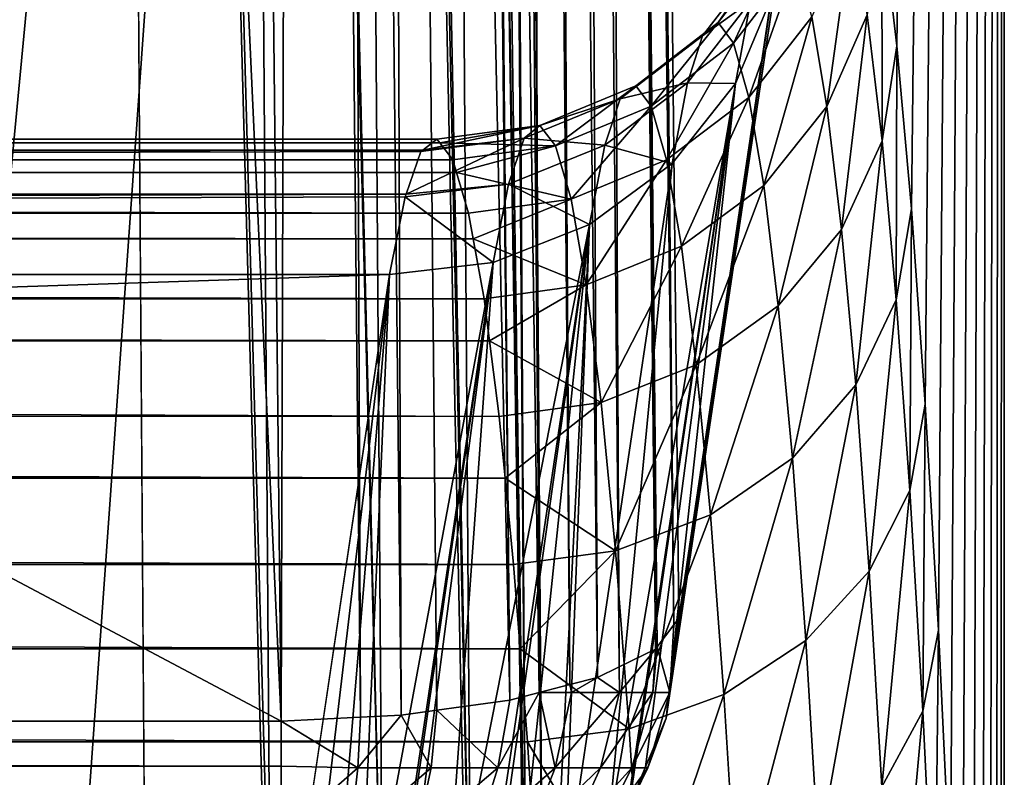
# Model space of a CAD drawing. Extents: x -24 to 24, y -190 to 30.
# Drawn here: x 22 to 24, y 9 to 11 of the extents above; entities that cross this region are included whole.
import ezdxf

# ---------------------------------------------------------------- set-up
doc = ezdxf.new("R2010")
doc.units = 0
doc.header["$MEASUREMENT"] = 0
doc.layers.add('L1', color=7, linetype='Continuous')
doc.layers.add('L2', color=7, linetype='Continuous')

msp = doc.modelspace()

# ---------------------------------------------------------------- linework, layer by layer
at = {"layer": 'L1', "color": 7}
for points in [[(21.68744, 21.50135, 31.68773), (-21.68744, 21.50135, 31.68773), (18.25982, -14.49611, 161.0956)], [(18.25982, -14.49611, 161.0956), (21.75248, 21.49102, 31.68658), (21.68744, 21.50135, 31.68773)], [(18.25982, -14.49611, 161.0956), (21.77552, 21.48736, 31.68617), (21.75248, 21.49102, 31.68658)], [(21.88176, 21.47049, 31.68429), (21.77552, 21.48736, 31.68617), (18.25982, -14.49611, 161.0956)], [(18.25982, -14.49611, 161.0956), (21.9335, 21.46228, 31.68338), (21.88176, 21.47049, 31.68429)], [(18.50588, -14.53518, 161.0913), (21.9335, 21.46228, 31.68338), (18.25982, -14.49611, 161.0956)], [(18.50588, -14.53518, 161.0913), (22.05337, 21.4029, 31.67004), (21.9335, 21.46228, 31.68338)], [(22.11307, 21.37333, 31.66339), (22.05337, 21.4029, 31.67004), (18.50588, -14.53518, 161.0913)], [(18.50588, -14.53518, 161.0913), (22.15568, 21.35223, 31.65865), (22.11307, 21.37333, 31.66339)], [(18.72806, -14.64523, 161.0665), (22.15568, 21.35223, 31.65865), (18.50588, -14.53518, 161.0913)], [(18.72806, -14.64523, 161.0665), (22.31812, 21.19567, 31.6194), (22.15568, 21.35223, 31.65865)], [(22.33244, 21.18188, 31.61595), (22.31812, 21.19567, 31.6194), (18.72806, -14.64523, 161.0665)], [(18.90482, -14.81558, 161.0238), (22.33244, 21.18188, 31.61595), (18.72806, -14.64523, 161.0665)], [(18.90482, -14.81558, 161.0238), (22.37918, 21.09422, 31.5928), (22.33244, 21.18188, 31.61595)], [(22.44446, 20.97181, 31.56048), (22.37918, 21.09422, 31.5928), (18.90482, -14.81558, 161.0238)], [(22.44446, 20.97181, 31.56048), (18.90482, -14.81558, 161.0238), (22.44662, 20.96774, 31.5594)], [(22.44662, 20.96774, 31.5594), (18.90482, -14.81558, 161.0238), (19.01901, -15.02971, 160.9673)], [(22.44662, 20.96774, 31.5594), (19.01901, -15.02971, 160.9673), (19.05954, -15.26685, 160.9024)], [(19.05954, -15.26685, 160.9024), (22.48716, 20.73061, 31.49452), (22.44662, 20.96774, 31.5594)], [(-21.68744, 20.93766, 30.70059), (21.68744, 20.93766, 30.70059), (-21.77377, 8.774385, 27.44145)], [(-21.77377, 8.774385, 27.44145), (21.68744, 20.93766, 30.70059), (21.77377, 8.774385, 27.44145)], [(21.93854, 20.92886, 30.74009), (22.02486, 8.765583, 27.48095), (21.68744, 20.93766, 30.70059)], [(21.68744, 20.93766, 30.70059), (22.02486, 8.765583, 27.48095), (22.0184, 8.76581, 27.47993)], [(21.68744, 20.93766, 30.70059), (22.0184, 8.76581, 27.47993), (21.77377, 8.774385, 27.44145)], [(21.95164, 20.92719, 30.74668), (22.25058, 8.736744, 27.59456), (21.93854, 20.92886, 30.74009)], [(21.93854, 20.92886, 30.74009), (22.25058, 8.736744, 27.59456), (22.02486, 8.765583, 27.48095)], [(22.16426, 20.90002, 30.8537), (22.25058, 8.736744, 27.59456), (21.95164, 20.92719, 30.74668)], [(22.1875, 20.894, 30.87678), (22.42811, 8.690781, 27.77079), (22.16426, 20.90002, 30.8537)], [(22.42811, 8.690781, 27.77079), (22.42194, 8.692377, 27.76467), (22.16426, 20.90002, 30.8537)], [(22.16426, 20.90002, 30.8537), (22.42194, 8.692377, 27.76467), (22.25058, 8.736744, 27.59456)], [(22.34178, 20.85406, 31.02994), (22.42811, 8.690781, 27.77079), (22.1875, 20.894, 30.87678)], [(22.34178, 20.85406, 31.02994), (22.36721, 20.84072, 31.0804), (22.53949, 8.63234, 27.99185)], [(22.53949, 8.63234, 27.99185), (22.53853, 8.632844, 27.98994), (22.34178, 20.85406, 31.02994)], [(22.34178, 20.85406, 31.02994), (22.53853, 8.632844, 27.98994), (22.42811, 8.690781, 27.77079)], [(22.53949, 8.63234, 27.99185), (22.36721, 20.84072, 31.0804), (22.45317, 20.79562, 31.25099)], [(22.53949, 8.63234, 27.99185), (22.45317, 20.79562, 31.25099), (22.46502, 20.77295, 31.3359)], [(22.48716, 20.73061, 31.49452), (22.57349, 8.567329, 28.23537), (22.46502, 20.77295, 31.3359)], [(22.46502, 20.77295, 31.3359), (22.57349, 8.567329, 28.23537), (22.53949, 8.63234, 27.99185)], [(19.14006, -26.16619, 157.8626), (22.48716, 20.73061, 31.49452), (19.05954, -15.26685, 160.9024)], [(22.57349, 8.567329, 28.23537), (22.48716, 20.73061, 31.49452), (19.14006, -26.16619, 157.8626)]]:
    msp.add_3dface(points, dxfattribs=at)
at = {"layer": 'L2', "color": 7}
for points in [[(23.5, 29.17178), (23.5, -29.2), (-23.5, -29.2)], [(-23.5, -29.2), (-23.5, 29.17178), (23.5, 29.17178)], [(23.5, 26.92101, 8.4), (23.5, 4.327208, 8.4), (23.5, 29.17178)], [(23.5, 29.17178), (23.5, 4.327208, 8.4), (23.5, 3.873863, 8.31404)], [(23.5, 29.17178), (23.5, 3.873863, 8.31404), (23.5, 3.405423, 8.250746)], [(23.5, 2.461733, 8.2), (23.5, -29.2), (23.5, 29.17178)], [(23.5, 2.461733, 8.2), (23.5, 29.17178), (23.5, 2.934259, 8.212696)], [(23.5, 2.934259, 8.212696), (23.5, 29.17178), (23.5, 3.405423, 8.250746)], [(23.5, 26.92101, 8.4), (23.2536, 10.90817, 14.56261), (23.28389, 10.6487, 13.80496)], [(23.5, 26.92101, 8.4), (23.28389, 10.6487, 13.80496), (23.31312, 10.32143, 13.07403)], [(23.31312, 10.32143, 13.07403), (23.34103, 9.929062, 12.37589), (23.5, 26.92101, 8.4)], [(23.5, 26.92101, 8.4), (23.34103, 9.929062, 12.37589), (23.3674, 9.474857, 11.71631)], [(23.5, 26.92101, 8.4), (23.3674, 9.474857, 11.71631), (23.39202, 8.962574, 11.10077)], [(23.39202, 8.962574, 11.10077), (23.41466, 8.396459, 10.53434), (23.5, 26.92101, 8.4)], [(23.5, 26.92101, 8.4), (23.41466, 8.396459, 10.53434), (23.43516, 7.781201, 10.02174)], [(23.5, 26.92101, 8.4), (23.43516, 7.781201, 10.02174), (23.45333, 7.121897, 9.567185)], [(23.45333, 7.121897, 9.567185), (23.46903, 6.424007, 9.174456), (23.5, 26.92101, 8.4)], [(23.46903, 6.424007, 9.174456), (23.48214, 5.693311, 8.846798), (23.5, 26.92101, 8.4)], [(23.5, 26.92101, 8.4), (23.48214, 5.693311, 8.846798), (23.49253, 4.935861, 8.586922)], [(23.5, 26.92101, 8.4), (23.49253, 4.935861, 8.586922), (23.5, 4.327208, 8.4)], [(22.83539, 9.485465, 24.81922), (22.71514, 21.66974, 28.02994), (22.682, 21.62525, 28.19467)], [(22.84553, 9.499078, 24.76882), (23.0638, 10.96188, 19.30957), (22.71514, 21.66974, 28.02994)], [(22.84553, 9.499078, 24.76882), (22.71514, 21.66974, 28.02994), (22.83539, 9.485465, 24.81922)], [(22.80246, 9.441253, 24.9829), (22.682, 21.62525, 28.19467), (22.67195, 21.61175, 28.24464)], [(22.83539, 9.485465, 24.81922), (22.682, 21.62525, 28.19467), (22.80246, 9.441253, 24.9829)], [(22.72607, 9.401155, 25.1295), (22.66859, 21.60724, 28.26136), (22.6163, 21.58184, 28.35407)], [(22.79898, 9.43657, 25.00024), (22.67195, 21.61175, 28.24464), (22.66859, 21.60724, 28.26136)], [(22.79898, 9.43657, 25.00024), (22.66859, 21.60724, 28.26136), (22.72607, 9.401155, 25.1295)], [(22.80246, 9.441253, 24.9829), (22.67195, 21.61175, 28.24464), (22.79898, 9.43657, 25.00024)], [(22.68228, 9.379886, 25.20712), (22.6163, 21.58184, 28.35407), (22.55189, 21.55055, 28.46824)], [(22.72607, 9.401155, 25.1295), (22.6163, 21.58184, 28.35407), (22.68228, 9.379886, 25.20712)], [(22.5648, 9.349456, 25.31599), (22.52073, 21.54248, 28.49712), (22.39396, 21.50964, 28.6146)], [(22.62673, 9.365495, 25.25861), (22.55189, 21.55055, 28.46824), (22.52073, 21.54248, 28.49712)], [(22.62673, 9.365495, 25.25861), (22.52073, 21.54248, 28.49712), (22.5648, 9.349456, 25.31599)], [(22.68228, 9.379886, 25.20712), (22.55189, 21.55055, 28.46824), (22.62673, 9.365495, 25.25861)], [(22.50631, 9.334306, 25.37019), (22.37593, 21.50497, 28.63131), (22.24354, 21.48669, 28.69426)], [(22.50632, 9.334307, 25.37019), (22.39396, 21.50964, 28.6146), (22.37593, 21.50497, 28.63131)], [(22.50632, 9.334307, 25.37019), (22.37593, 21.50497, 28.63131), (22.50631, 9.334306, 25.37019)], [(22.5648, 9.349456, 25.31599), (22.39396, 21.50964, 28.6146), (22.50632, 9.334307, 25.37019)], [(22.0837, 21.47108, 28.74612), (22.20601, 9.300009, 25.48618), (22.1571, 21.47475, 28.73537)], [(22.1571, 21.47475, 28.73537), (22.28749, 9.304081, 25.47425), (22.24354, 21.48669, 28.69426)], [(22.1571, 21.47475, 28.73537), (22.20601, 9.300009, 25.48618), (22.28749, 9.304081, 25.47425)], [(22.50631, 9.334306, 25.37019), (22.24354, 21.48669, 28.69426), (22.35908, 9.31397, 25.4402)], [(22.35908, 9.31397, 25.4402), (22.24354, 21.48669, 28.69426), (22.28749, 9.304081, 25.47425)], [(21.5, 21.17291, 28.69307), (22.04617, 9.292022, 25.5096), (21.91578, 21.46269, 28.77072)], [(21.91578, 21.46269, 28.77072), (22.04617, 9.292022, 25.5096), (22.0837, 21.47108, 28.74612)], [(22.0837, 21.47108, 28.74612), (22.04617, 9.292022, 25.5096), (22.20601, 9.300009, 25.48618)], [(21.5, 9.581801, 25.58725), (22.04617, 9.292022, 25.5096), (21.5, 21.17291, 28.69307)], [(23.0638, 10.96188, 19.30957), (22.84553, 9.499078, 24.76882), (22.82669, 9.350055, 24.72814)], [(23.0638, 10.96188, 19.30957), (22.82669, 9.350055, 24.72814), (23.03836, 10.76058, 19.25461)], [(23.22445, 10.71081, 14.61915), (23.25416, 10.45781, 13.87901), (23.2536, 10.90817, 14.56261)], [(23.2536, 10.90817, 14.56261), (23.25416, 10.45781, 13.87901), (23.28389, 10.6487, 13.80496)], [(23.11336, 10.70687, 15.41289), (23.14354, 10.52671, 14.66973), (23.19393, 10.89546, 15.37918)], [(23.19393, 10.89546, 15.37918), (23.14354, 10.52671, 14.66973), (23.22445, 10.71081, 14.61915)], [(22.92459, 10.69565, 16.92944), (22.95554, 10.6541, 16.18111), (23.05163, 10.8613, 16.93264)], [(23.0206, 10.83432, 17.69663), (22.92459, 10.69565, 16.92944), (23.05163, 10.8613, 16.93264)], [(23.05163, 10.8613, 16.93264), (22.95554, 10.6541, 16.18111), (23.08264, 10.81871, 16.16929)], [(22.89362, 10.66899, 17.67834), (22.92459, 10.69565, 16.92944), (23.0206, 10.83432, 17.69663)], [(22.9898, 10.73801, 18.45492), (22.89362, 10.66899, 17.67834), (23.0206, 10.83432, 17.69663)], [(22.95554, 10.6541, 16.18111), (22.98621, 10.54467, 15.43958), (23.08264, 10.81871, 16.16929)], [(23.08264, 10.81871, 16.16929), (22.98621, 10.54467, 15.43958), (23.11336, 10.70687, 15.41289)], [(23.03836, 10.76058, 19.25461), (22.82669, 9.350055, 24.72814), (22.82009, 9.297781, 24.71386)], [(23.03836, 10.76058, 19.25461), (22.82009, 9.297781, 24.71386), (22.95949, 10.57318, 19.20125)], [(22.95949, 10.57318, 19.20125), (22.9898, 10.73801, 18.45492), (23.03836, 10.76058, 19.25461)], [(22.86288, 10.57438, 18.42163), (22.89362, 10.66899, 17.67834), (22.9898, 10.73801, 18.45492)], [(22.95949, 10.57318, 19.20125), (22.86288, 10.57438, 18.42163), (22.9898, 10.73801, 18.45492)], [(23.14354, 10.52671, 14.66973), (23.17294, 10.27968, 13.94598), (23.22445, 10.71081, 14.61915)], [(23.22445, 10.71081, 14.61915), (23.17294, 10.27968, 13.94598), (23.25416, 10.45781, 13.87901)], [(22.75907, 10.56851, 16.92426), (22.7902, 10.52756, 16.1875), (22.92459, 10.69565, 16.92944)], [(22.89362, 10.66899, 17.67834), (22.75907, 10.56851, 16.92426), (22.92459, 10.69565, 16.92944)], [(22.92459, 10.69565, 16.92944), (22.7902, 10.52756, 16.1875), (22.95554, 10.6541, 16.18111)], [(22.98621, 10.54467, 15.43958), (23.01633, 10.36823, 14.71098), (23.11336, 10.70687, 15.41289)], [(23.11336, 10.70687, 15.41289), (23.01633, 10.36823, 14.71098), (23.14354, 10.52671, 14.66973)], [(22.7279, 10.54231, 17.6616), (22.75907, 10.56851, 16.92426), (22.89362, 10.66899, 17.67834)], [(22.86288, 10.57438, 18.42163), (22.7279, 10.54231, 17.6616), (22.89362, 10.66899, 17.67834)], [(22.7902, 10.52756, 16.1875), (22.82105, 10.41978, 15.45743), (22.95554, 10.6541, 16.18111)], [(22.95554, 10.6541, 16.18111), (22.82105, 10.41978, 15.45743), (22.98621, 10.54467, 15.43958)], [(23.25416, 10.45781, 13.87901), (23.28282, 10.13853, 13.16492), (23.28389, 10.6487, 13.80496)], [(23.28389, 10.6487, 13.80496), (23.28282, 10.13853, 13.16492), (23.31312, 10.32143, 13.07403)], [(22.69697, 10.4492, 18.39341), (22.7279, 10.54231, 17.6616), (22.86288, 10.57438, 18.42163)], [(22.83262, 10.41262, 19.15315), (22.69697, 10.4492, 18.39341), (22.86288, 10.57438, 18.42163)], [(22.95949, 10.57318, 19.20125), (22.74121, 9.110383, 24.6605), (22.70247, 9.061351, 24.64581)], [(22.95949, 10.57318, 19.20125), (22.70247, 9.061351, 24.64581), (22.83262, 10.41262, 19.15315)], [(22.74582, 9.121344, 24.66362), (22.74121, 9.110383, 24.6605), (22.95949, 10.57318, 19.20125)], [(22.95949, 10.57318, 19.20125), (22.77908, 9.200347, 24.68612), (22.74582, 9.121344, 24.66362)], [(22.95949, 10.57318, 19.20125), (22.82009, 9.297781, 24.71386), (22.77908, 9.200347, 24.68612)], [(22.83262, 10.41262, 19.15315), (22.86288, 10.57438, 18.42163), (22.95949, 10.57318, 19.20125)], [(22.56632, 10.48856, 16.91745), (22.59782, 10.44768, 16.18801), (22.75907, 10.56851, 16.92426)], [(22.7279, 10.54231, 17.6616), (22.56632, 10.48856, 16.91745), (22.75907, 10.56851, 16.92426)], [(22.75907, 10.56851, 16.92426), (22.59782, 10.44768, 16.18801), (22.7902, 10.52756, 16.1875)], [(22.53479, 10.46295, 17.64753), (22.56632, 10.48856, 16.91745), (22.7279, 10.54231, 17.6616)], [(22.69697, 10.4492, 18.39341), (22.53479, 10.46295, 17.64753), (22.7279, 10.54231, 17.6616)], [(22.82105, 10.41978, 15.45743), (22.85136, 10.24603, 14.74011), (22.98621, 10.54467, 15.43958)], [(22.98621, 10.54467, 15.43958), (22.85136, 10.24603, 14.74011), (23.01633, 10.36823, 14.71098)], [(22.59782, 10.44768, 16.18801), (22.62904, 10.34064, 15.46525), (22.7902, 10.52756, 16.1875)], [(22.7902, 10.52756, 16.1875), (22.62904, 10.34064, 15.46525), (22.82105, 10.41978, 15.45743)], [(23.01633, 10.36823, 14.71098), (23.04567, 10.12624, 14.00137), (23.14354, 10.52671, 14.66973)], [(23.14354, 10.52671, 14.66973), (23.04567, 10.12624, 14.00137), (23.17294, 10.27968, 13.94598)], [(22.33129, 10.43928, 17.5506), (22.35949, 10.46122, 16.90949), (22.56632, 10.48856, 16.91745)], [(22.53479, 10.46295, 17.64753), (22.33129, 10.43928, 17.5506), (22.56632, 10.48856, 16.91745)], [(22.35949, 10.46122, 16.90949), (22.36519, 10.45384, 16.77984), (22.56632, 10.48856, 16.91745)], [(22.56632, 10.48856, 16.91745), (22.36519, 10.45384, 16.77984), (22.59782, 10.44768, 16.18801)], [(22.39146, 10.41987, 16.18262), (-22.36519, 10.45367, 16.77985), (-22.3912, 10.42047, 16.1885)], [(22.36519, 10.45384, 16.77984), (-22.35923, 10.46129, 16.91541), (-22.36519, 10.45367, 16.77985)], [(22.36519, 10.45384, 16.77984), (-22.36519, 10.45367, 16.77985), (22.39146, 10.41987, 16.18262)], [(22.35949, 10.46122, 16.90949), (-22.33129, 10.43908, 17.55059), (-22.35923, 10.46129, 16.91541)], [(22.35949, 10.46122, 16.90949), (-22.35923, 10.46129, 16.91541), (22.36519, 10.45384, 16.77984)], [(22.33129, 10.43928, 17.5506), (-22.33129, 10.43908, 17.55059), (22.35949, 10.46122, 16.90949)], [(22.29761, 10.35078, 18.31653), (22.32749, 10.43632, 17.63712), (22.53479, 10.46295, 17.64753)], [(22.50349, 10.37108, 18.37221), (22.29761, 10.35078, 18.31653), (22.53479, 10.46295, 17.64753)], [(22.32749, 10.43632, 17.63712), (22.33129, 10.43928, 17.5506), (22.53479, 10.46295, 17.64753)], [(22.36519, 10.45384, 16.77984), (22.39146, 10.41987, 16.18262), (22.59782, 10.44768, 16.18801)], [(22.50349, 10.37108, 18.37221), (22.53479, 10.46295, 17.64753), (22.69697, 10.4492, 18.39341)], [(23.17294, 10.27968, 13.94598), (23.2013, 9.967824, 13.24763), (23.25416, 10.45781, 13.87901)], [(23.25416, 10.45781, 13.87901), (23.2013, 9.967824, 13.24763), (23.28282, 10.13853, 13.16492)], [(22.33129, 10.43928, 17.5506), (-22.32723, 10.43585, 17.64302), (-22.33129, 10.43908, 17.55059)], [(-22.29761, 10.35055, 18.31649), (-22.32723, 10.43585, 17.64302), (22.33129, 10.43928, 17.5506)], [(22.32749, 10.43632, 17.63712), (-22.29761, 10.35055, 18.31649), (22.33129, 10.43928, 17.5506)], [(22.29761, 10.35078, 18.31653), (-22.29761, 10.35055, 18.31649), (22.32749, 10.43632, 17.63712)], [(22.39146, 10.41987, 16.18262), (22.39899, 10.39435, 16.01134), (22.59782, 10.44768, 16.18801)], [(22.59782, 10.44768, 16.18801), (22.39899, 10.39435, 16.01134), (22.62904, 10.34064, 15.46525)], [(22.66653, 10.28998, 19.11365), (22.50349, 10.37108, 18.37221), (22.69697, 10.4492, 18.39341)], [(22.66653, 10.28998, 19.11365), (22.69697, 10.4492, 18.39341), (22.83262, 10.41262, 19.15315)], [(22.39899, 10.39435, 16.01134), (-22.3912, 10.42047, 16.1885), (-22.39899, 10.39422, 16.01136)], [(22.39146, 10.41987, 16.18262), (-22.3912, 10.42047, 16.1885), (22.39899, 10.39435, 16.01134)], [(22.83262, 10.41262, 19.15315), (22.70247, 9.061351, 24.64581), (22.61434, 8.949821, 24.6124)], [(22.83262, 10.41262, 19.15315), (22.61434, 8.949821, 24.6124), (22.66653, 10.28998, 19.11365)], [(22.62904, 10.34064, 15.46525), (22.6597, 10.16832, 14.75517), (22.82105, 10.41978, 15.45743)], [(22.82105, 10.41978, 15.45743), (22.6597, 10.16832, 14.75517), (22.85136, 10.24603, 14.74011)], [(22.42313, 10.3126, 15.46251), (-22.39899, 10.39422, 16.01136), (-22.42287, 10.31374, 15.46832)], [(22.39899, 10.39435, 16.01134), (-22.39899, 10.39422, 16.01136), (22.42313, 10.3126, 15.46251)], [(22.39899, 10.39435, 16.01134), (22.42313, 10.3126, 15.46251), (22.62904, 10.34064, 15.46525)], [(22.29572, 10.34538, 18.35947), (22.29761, 10.35078, 18.31653), (22.50349, 10.37108, 18.37221)], [(22.47267, 10.21373, 19.08547), (22.29572, 10.34538, 18.35947), (22.50349, 10.37108, 18.37221)], [(22.47267, 10.21373, 19.08547), (22.50349, 10.37108, 18.37221), (22.66653, 10.28998, 19.11365)], [(22.85136, 10.24603, 14.74011), (22.88087, 10.00774, 14.04149), (23.01633, 10.36823, 14.71098)], [(23.01633, 10.36823, 14.71098), (22.88087, 10.00774, 14.04149), (23.04567, 10.12624, 14.00137)], [(22.29761, 10.35078, 18.31653), (-22.29546, 10.34437, 18.3653), (-22.29761, 10.35055, 18.31649)], [(-22.26444, 10.18914, 19.07055), (-22.29546, 10.34437, 18.3653), (22.29761, 10.35078, 18.31653)], [(22.29572, 10.34538, 18.35947), (-22.26444, 10.18914, 19.07055), (22.29761, 10.35078, 18.31653)], [(22.29572, 10.34538, 18.35947), (22.26444, 10.18914, 19.07055), (-22.26444, 10.18914, 19.07055)], [(22.26444, 10.18914, 19.07055), (22.29572, 10.34538, 18.35947), (22.47267, 10.21373, 19.08547)], [(22.42313, 10.3126, 15.46251), (22.43238, 10.26137, 15.25219), (22.62904, 10.34064, 15.46525)], [(22.62904, 10.34064, 15.46525), (22.43238, 10.26137, 15.25219), (22.6597, 10.16832, 14.75517)], [(22.43238, 10.26137, 15.25219), (-22.42287, 10.31374, 15.46832), (-22.43238, 10.26127, 15.25221)], [(22.42313, 10.3126, 15.46251), (-22.42287, 10.31374, 15.46832), (22.43238, 10.26137, 15.25219)], [(23.28282, 10.13853, 13.16492), (23.3102, 9.755636, 12.48279), (23.31312, 10.32143, 13.07403)], [(23.31312, 10.32143, 13.07403), (23.3102, 9.755636, 12.48279), (23.34103, 9.929062, 12.37589)], [(22.66653, 10.28998, 19.11365), (22.44825, 8.827182, 24.5729), (22.37108, 8.796829, 24.56168)], [(22.66653, 10.28998, 19.11365), (22.37108, 8.796829, 24.56168), (22.47267, 10.21373, 19.08547)], [(22.46086, 8.836492, 24.5759), (22.44825, 8.827182, 24.5729), (22.66653, 10.28998, 19.11365)], [(22.66653, 10.28998, 19.11365), (22.51787, 8.878588, 24.58946), (22.46086, 8.836492, 24.5759)], [(22.66653, 10.28998, 19.11365), (22.59756, 8.937427, 24.60841), (22.51787, 8.878588, 24.58946)], [(22.61434, 8.949821, 24.6124), (22.59756, 8.937427, 24.60841), (22.66653, 10.28998, 19.11365)], [(23.04567, 10.12624, 14.00137), (23.07398, 9.820666, 13.31664), (23.17294, 10.27968, 13.94598)], [(23.17294, 10.27968, 13.94598), (23.07398, 9.820666, 13.31664), (23.2013, 9.967824, 13.24763)], [(22.45424, 10.14031, 14.75514), (-22.43238, 10.26127, 15.25221), (-22.45399, 10.14197, 14.76083)], [(22.43238, 10.26137, 15.25219), (-22.43238, 10.26127, 15.25221), (22.45424, 10.14031, 14.75514)], [(22.43238, 10.26137, 15.25219), (22.45424, 10.14031, 14.75514), (22.6597, 10.16832, 14.75517)], [(22.6597, 10.16832, 14.75517), (22.68956, 9.932119, 14.06364), (22.85136, 10.24603, 14.74011)], [(22.85136, 10.24603, 14.74011), (22.68956, 9.932119, 14.06364), (22.88087, 10.00774, 14.04149)], [(22.47267, 10.21373, 19.08547), (22.2544, 8.750932, 24.54472), (22.20076, 8.744597, 24.54088)], [(22.47267, 10.21373, 19.08547), (22.20076, 8.744597, 24.54088), (22.26444, 10.18914, 19.07055)], [(22.26034, 8.753269, 24.54558), (22.2544, 8.750932, 24.54472), (22.47267, 10.21373, 19.08547)], [(22.47267, 10.21373, 19.08547), (22.28217, 8.761855, 24.54876), (22.26034, 8.753269, 24.54558)], [(22.47267, 10.21373, 19.08547), (22.37108, 8.796829, 24.56168), (22.28217, 8.761855, 24.54876)], [(22.26444, 10.18914, 19.07055), (-22.04617, 8.726337, 24.5298), (-22.26444, 10.18914, 19.07055)], [(22.04617, 8.726337, 24.5298), (-22.04617, 8.726337, 24.5298), (22.26444, 10.18914, 19.07055)], [(22.09201, 8.731753, 24.53309), (22.04617, 8.726337, 24.5298), (22.26444, 10.18914, 19.07055)], [(22.26444, 10.18914, 19.07055), (22.14446, 8.737948, 24.53684), (22.09201, 8.731753, 24.53309)], [(22.26444, 10.18914, 19.07055), (22.20076, 8.744597, 24.54088), (22.14446, 8.737948, 24.53684)], [(22.45424, 10.14031, 14.75514), (22.46505, 10.05615, 14.50937), (22.6597, 10.16832, 14.75517)], [(22.6597, 10.16832, 14.75517), (22.46505, 10.05615, 14.50937), (22.68956, 9.932119, 14.06364)], [(22.46505, 10.05615, 14.50937), (-22.45399, 10.14197, 14.76083), (-22.46505, 10.05607, 14.50939)], [(22.45424, 10.14031, 14.75514), (-22.45399, 10.14197, 14.76083), (22.46505, 10.05615, 14.50937)], [(23.2013, 9.967824, 13.24763), (23.22839, 9.593714, 12.58049), (23.28282, 10.13853, 13.16492)], [(23.28282, 10.13853, 13.16492), (23.22839, 9.593714, 12.58049), (23.3102, 9.755636, 12.48279)], [(22.88087, 10.00774, 14.04149), (22.90935, 9.706861, 13.36737), (23.04567, 10.12624, 14.00137)], [(23.04567, 10.12624, 14.00137), (22.90935, 9.706861, 13.36737), (23.07398, 9.820666, 13.31664)], [(22.48453, 9.904431, 14.06636), (-22.46505, 10.05607, 14.50939), (-22.48429, 9.906605, 14.07188)], [(22.46505, 10.05615, 14.50937), (-22.46505, 10.05607, 14.50939), (22.48453, 9.904431, 14.06636)], [(22.46505, 10.05615, 14.50937), (22.48453, 9.904431, 14.06636), (22.68956, 9.932119, 14.06364)], [(22.68956, 9.932119, 14.06364), (22.71837, 9.633992, 13.39643), (22.88087, 10.00774, 14.04149)], [(22.88087, 10.00774, 14.04149), (22.71837, 9.633992, 13.39643), (22.90935, 9.706861, 13.36737)], [(23.07398, 9.820666, 13.31664), (23.10102, 9.454038, 12.66248), (23.2013, 9.967824, 13.24763)], [(23.2013, 9.967824, 13.24763), (23.10102, 9.454038, 12.66248), (23.22839, 9.593714, 12.58049)], [(22.48453, 9.904431, 14.06636), (22.4967, 9.780568, 13.78973), (22.68956, 9.932119, 14.06364)], [(22.68956, 9.932119, 14.06364), (22.4967, 9.780568, 13.78973), (22.71837, 9.633992, 13.39643)], [(23.3102, 9.755636, 12.48279), (23.33607, 9.312276, 11.83829), (23.34103, 9.929062, 12.37589)], [(23.34103, 9.929062, 12.37589), (23.33607, 9.312276, 11.83829), (23.3674, 9.474857, 11.71631)], [(22.4967, 9.780568, 13.78973), (-22.48429, 9.906605, 14.07188), (-22.4967, 9.780526, 13.78974)], [(22.48453, 9.904431, 14.06636), (-22.48429, 9.906605, 14.07188), (22.4967, 9.780568, 13.78973)], [(22.90935, 9.706861, 13.36737), (22.93655, 9.345873, 12.72335), (23.07398, 9.820666, 13.31664)], [(23.07398, 9.820666, 13.31664), (22.93655, 9.345873, 12.72335), (23.10102, 9.454038, 12.66248)], [(22.51376, 9.606909, 13.40188), (-22.4967, 9.780526, 13.78974), (-22.51352, 9.60958, 13.40719)], [(22.4967, 9.780568, 13.78973), (-22.4967, 9.780526, 13.78974), (22.51376, 9.606909, 13.40188)], [(22.4967, 9.780568, 13.78973), (22.51376, 9.606909, 13.40188), (22.71837, 9.633992, 13.39643)], [(23.22839, 9.593714, 12.58049), (23.25399, 9.160439, 11.9501), (23.3102, 9.755636, 12.48279)], [(23.3102, 9.755636, 12.48279), (23.25399, 9.160439, 11.9501), (23.33607, 9.312276, 11.83829)], [(22.71837, 9.633992, 13.39643), (22.74588, 9.276396, 12.75905), (22.90935, 9.706861, 13.36737)], [(22.90935, 9.706861, 13.36737), (22.74588, 9.276396, 12.75905), (22.93655, 9.345873, 12.72335)], [(22.51376, 9.606909, 13.40188), (22.52704, 9.437186, 13.09989), (22.71837, 9.633992, 13.39643)], [(22.71837, 9.633992, 13.39643), (22.52704, 9.437186, 13.09989), (22.74588, 9.276396, 12.75905)], [(22.52704, 9.437186, 13.09989), (-22.51352, 9.60958, 13.40719), (-22.52704, 9.437173, 13.09989)], [(22.51376, 9.606909, 13.40188), (-22.51352, 9.60958, 13.40719), (22.52704, 9.437186, 13.09989)], [(21.5, 9.581801, 25.58725), (-22.04617, 9.292022, 25.5096), (22.04617, 9.292022, 25.5096)], [(23.10102, 9.454038, 12.66248), (23.12658, 9.029379, 12.04434), (23.22839, 9.593714, 12.58049)], [(23.22839, 9.593714, 12.58049), (23.12658, 9.029379, 12.04434), (23.25399, 9.160439, 11.9501)], [(22.82775, 9.349481, 24.81901), (22.83539, 9.485465, 24.81922), (22.80246, 9.441253, 24.9829)], [(22.82669, 9.350055, 24.72814), (22.84553, 9.499078, 24.76882), (22.82775, 9.349481, 24.81901)], [(22.82775, 9.349481, 24.81901), (22.84553, 9.499078, 24.76882), (22.83539, 9.485465, 24.81922)], [(23.36022, 8.812125, 11.23676), (23.3674, 9.474857, 11.71631), (23.33607, 9.312276, 11.83829)], [(23.36022, 8.812125, 11.23676), (23.39202, 8.962574, 11.10077), (23.3674, 9.474857, 11.71631)], [(22.79359, 9.349481, 24.97971), (22.80246, 9.441253, 24.9829), (22.79898, 9.43657, 25.00024)], [(22.80246, 9.441253, 24.9829), (22.79359, 9.349481, 24.97971), (22.82775, 9.349481, 24.81901)], [(22.93655, 9.345873, 12.72335), (22.96226, 8.927757, 12.11479), (23.10102, 9.454038, 12.66248)], [(23.10102, 9.454038, 12.66248), (22.96226, 8.927757, 12.11479), (23.12658, 9.029379, 12.04434)], [(22.54167, 9.250213, 12.76721), (-22.52704, 9.437173, 13.09989), (-22.54145, 9.253362, 12.77226)], [(22.52704, 9.437186, 13.09989), (-22.52704, 9.437173, 13.09989), (22.54167, 9.250213, 12.76721)], [(22.52704, 9.437186, 13.09989), (22.54167, 9.250213, 12.76721), (22.74588, 9.276396, 12.75905)], [(22.72676, 9.349481, 25.1298), (22.79898, 9.43657, 25.00024), (22.72607, 9.401155, 25.1295)], [(22.72676, 9.349481, 25.1298), (22.79359, 9.349481, 24.97971), (22.79898, 9.43657, 25.00024)], [(22.72676, 9.349481, 25.1298), (22.72607, 9.401155, 25.1295), (22.68228, 9.379886, 25.20712)], [(22.5648, 9.349456, 25.31599), (22.63019, 9.349481, 25.26272), (22.62673, 9.365495, 25.25861)], [(22.63019, 9.349481, 25.26272), (22.68228, 9.379886, 25.20712), (22.62673, 9.365495, 25.25861)], [(22.63019, 9.349481, 25.26272), (22.72676, 9.349481, 25.1298), (22.68228, 9.379886, 25.20712)], [(22.48186, 9.198163, 25.33654), (22.59702, 9.198163, 25.23285), (22.5648, 9.349456, 25.31599)], [(22.48186, 9.198163, 25.33654), (22.5648, 9.349456, 25.31599), (22.50632, 9.334307, 25.37019)], [(22.63019, 9.349481, 25.26272), (22.5648, 9.349456, 25.31599), (22.59702, 9.198163, 25.23285)], [(22.59702, 9.198163, 25.23285), (22.68811, 9.198163, 25.10748), (22.72676, 9.349481, 25.1298)], [(22.59702, 9.198163, 25.23285), (22.72676, 9.349481, 25.1298), (22.63019, 9.349481, 25.26272)], [(22.68811, 9.198163, 25.10748), (22.75114, 9.198163, 24.96592), (22.79359, 9.349481, 24.97971)], [(22.68811, 9.198163, 25.10748), (22.79359, 9.349481, 24.97971), (22.72676, 9.349481, 25.1298)], [(22.74588, 9.276396, 12.75905), (22.77188, 8.862289, 12.1568), (22.93655, 9.345873, 12.72335)], [(22.82775, 9.349481, 24.81901), (22.79359, 9.349481, 24.97971), (22.75114, 9.198163, 24.96592)], [(22.82775, 9.349481, 24.81901), (22.75114, 9.198163, 24.96592), (22.78335, 9.198163, 24.81434)], [(22.93655, 9.345873, 12.72335), (22.77188, 8.862289, 12.1568), (22.96226, 8.927757, 12.11479)], [(22.82009, 9.297781, 24.71386), (22.82775, 9.349481, 24.81901), (22.78335, 9.198163, 24.81434)], [(22.82669, 9.350055, 24.72814), (22.82775, 9.349481, 24.81901), (22.82009, 9.297781, 24.71386)], [(22.48186, 9.198163, 25.33654), (22.50631, 9.334306, 25.37019), (22.35908, 9.31397, 25.4402)], [(22.50632, 9.334307, 25.37019), (22.50631, 9.334306, 25.37019), (22.48186, 9.198163, 25.33654)], [(22.20028, 9.198163, 25.46191), (22.34766, 9.198163, 25.41402), (22.28749, 9.304081, 25.47425)], [(22.20028, 9.198163, 25.46191), (22.28749, 9.304081, 25.47425), (22.20601, 9.300009, 25.48618)], [(22.34766, 9.198163, 25.41402), (22.35908, 9.31397, 25.4402), (22.28749, 9.304081, 25.47425)], [(22.34766, 9.198163, 25.41402), (22.48186, 9.198163, 25.33654), (22.35908, 9.31397, 25.4402)], [(23.27788, 8.671582, 11.3617), (23.33607, 9.312276, 11.83829), (23.25399, 9.160439, 11.9501)], [(23.27788, 8.671582, 11.3617), (23.36022, 8.812125, 11.23676), (23.33607, 9.312276, 11.83829)], [(22.04617, 9.292022, 25.5096), (-22.04617, 9.292022, 25.5096), (22.04617, 9.20199, 25.46951)], [(22.04617, 9.20199, 25.46951), (-22.04617, 9.292022, 25.5096), (-22.04617, 9.20199, 25.46951)], [(22.20028, 9.198163, 25.46191), (22.20601, 9.300009, 25.48618), (22.04617, 9.292022, 25.5096)], [(22.04617, 9.292022, 25.5096), (22.04617, 9.20199, 25.46951), (22.20028, 9.198163, 25.46191)], [(22.78335, 9.198163, 24.81434), (22.77908, 9.200347, 24.68612), (22.82009, 9.297781, 24.71386)], [(22.74588, 9.276396, 12.75905), (22.54167, 9.250213, 12.76721), (22.77188, 8.862289, 12.1568)], [(22.55579, 9.029165, 12.44621), (-22.54145, 9.253362, 12.77226), (-22.55579, 9.029179, 12.44619)], [(22.54167, 9.250213, 12.76721), (-22.54145, 9.253362, 12.77226), (22.55579, 9.029165, 12.44621)], [(22.54167, 9.250213, 12.76721), (22.55579, 9.029165, 12.44621), (22.77188, 8.862289, 12.1568)], [(22.04617, 9.20199, 25.46951), (-22.04617, 9.20199, 25.46951), (22.04617, 9.063367, 25.40779)], [(22.04617, 9.063367, 25.40779), (-22.04617, 9.20199, 25.46951), (-22.04617, 9.063367, 25.40779)], [(22.20028, 9.198163, 25.46191), (22.04617, 9.20199, 25.46951), (22.04617, 9.063367, 25.40779)], [(22.20028, 9.198163, 25.46191), (22.04617, 9.063367, 25.40779), (22.18501, 9.058547, 25.39005)], [(22.18501, 9.058547, 25.39005), (22.31778, 9.058547, 25.34691), (22.34766, 9.198163, 25.41402)], [(22.18501, 9.058547, 25.39005), (22.34766, 9.198163, 25.41402), (22.20028, 9.198163, 25.46191)], [(22.31778, 9.058547, 25.34691), (22.43868, 9.058547, 25.27711), (22.48186, 9.198163, 25.33654)], [(22.31778, 9.058547, 25.34691), (22.48186, 9.198163, 25.33654), (22.34766, 9.198163, 25.41402)], [(22.43868, 9.058547, 25.27711), (22.54242, 9.058547, 25.18369), (22.59702, 9.198163, 25.23285)], [(22.43868, 9.058547, 25.27711), (22.59702, 9.198163, 25.23285), (22.48186, 9.198163, 25.33654)], [(22.54242, 9.058547, 25.18369), (22.62448, 9.058547, 25.07075), (22.68811, 9.198163, 25.10748)], [(22.54242, 9.058547, 25.18369), (22.68811, 9.198163, 25.10748), (22.59702, 9.198163, 25.23285)], [(22.62448, 9.058547, 25.07075), (22.68126, 9.058547, 24.94322), (22.75114, 9.198163, 24.96592)], [(22.62448, 9.058547, 25.07075), (22.75114, 9.198163, 24.96592), (22.68811, 9.198163, 25.10748)], [(22.78335, 9.198163, 24.81434), (22.75114, 9.198163, 24.96592), (22.68126, 9.058547, 24.94322)], [(22.78335, 9.198163, 24.81434), (22.68126, 9.058547, 24.94322), (22.71029, 9.058547, 24.80666)], [(22.71029, 9.058547, 24.80666), (22.74582, 9.121344, 24.66362), (22.78335, 9.198163, 24.81434)], [(22.78335, 9.198163, 24.81434), (22.74582, 9.121344, 24.66362), (22.77908, 9.200347, 24.68612)]]:
    msp.add_3dface(points, dxfattribs=at)

doc.saveas('drawing.dxf')
